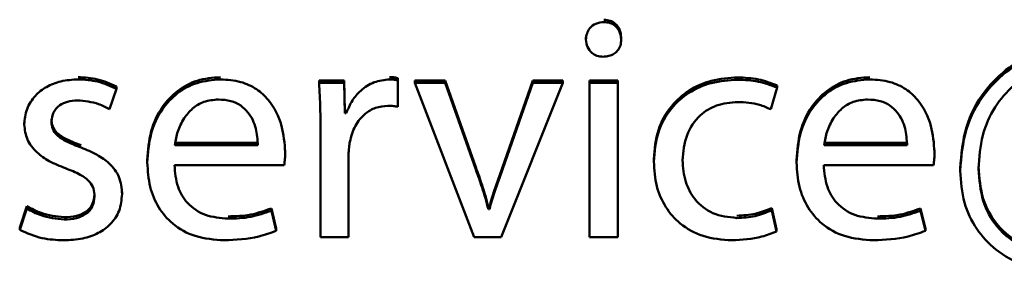
# Paper-space layout 'Лист1' of a CAD drawing. Units: millimetres. Extents: x -4203 to 3885, y -4028 to 1735.
# Drawn here: x 2249 to 2257, y 1454 to 1456 of the extents above; entities that cross this region are included whole.
import ezdxf

# ---------------------------------------------------------------- set-up
doc = ezdxf.new("R2010")
doc.units = ezdxf.units.MM

psp = doc.layouts.new('Лист1')

# ---------------------------------------------------------------- linework, layer by layer
at = {"color": 7, "linetype": 'Continuous', "lineweight": 50}
for p, q in [((2253.6761, 1456.0042), (2253.6761, 1456.0216)), ((2253.9453, 1456.0042), (2253.9453, 1456.0216)), ((2253.9454, 1455.9974), (2253.9454, 1456.0169)), ((2252.2367, 1455.6929), (2252.2367, 1455.7103)), ((2250.0882, 1455.6273), (2250.0882, 1455.6447)), ((2251.6366, 1455.6735), (2251.6366, 1455.6909)), ((2251.8267, 1455.6909), (2251.6366, 1455.6909)), ((2251.8267, 1455.6735), (2251.6366, 1455.6735)), ((2251.8267, 1455.6735), (2251.8267, 1455.6909)), ((2251.8341, 1455.4598), (2251.8267, 1455.6909)), ((2251.8341, 1455.4425), (2251.8267, 1455.6735)), ((2252.2367, 1455.4911), (2252.2367, 1455.6929)), ((2252.5994, 1455.6909), (2252.3673, 1455.6909)), ((2252.3673, 1455.6735), (2252.3673, 1455.6909)), ((2252.3673, 1455.6735), (2252.8217, 1454.4964)), ((2252.5994, 1455.6735), (2252.3673, 1455.6735)), ((2252.5994, 1455.6735), (2252.5994, 1455.6909)), ((2252.834, 1455.0294), (2252.5994, 1455.6909)), ((2252.834, 1455.012), (2252.5994, 1455.6735)), ((2253.0291, 1454.4964), (2253.4983, 1455.6735)), ((2253.2711, 1455.6909), (2253.039, 1455.0294)), ((2253.2711, 1455.6735), (2253.039, 1455.012)), ((2253.2711, 1455.6735), (2253.2711, 1455.6909)), ((2253.4983, 1455.6909), (2253.2711, 1455.6909)), ((2253.4983, 1455.6735), (2253.2711, 1455.6735)), ((2253.4983, 1455.6735), (2253.4983, 1455.6909)), ((2253.9206, 1455.6909), (2253.7033, 1455.6909)), ((2253.7033, 1455.6735), (2253.7033, 1455.6909)), ((2253.7033, 1455.6735), (2253.7033, 1454.4964)), ((2253.9206, 1455.6735), (2253.7033, 1455.6735)), ((2253.9206, 1455.6735), (2253.9206, 1455.6909)), ((2253.9206, 1454.4964), (2253.9206, 1455.6735)), ((2255.0886, 1455.4716), (2255.1379, 1455.637)), ((2255.1379, 1455.637), (2255.1379, 1455.6543)), ((2250.0339, 1455.4716), (2250.0882, 1455.6273)), ((2251.8341, 1455.4425), (2251.8341, 1455.4598)), ((2251.844, 1455.4598), (2251.8341, 1455.4598)), ((2251.844, 1455.4425), (2251.8341, 1455.4425)), ((2251.844, 1455.4425), (2251.844, 1455.4598)), ((2249.382, 1455.3549), (2249.382, 1455.3723)), ((2251.6465, 1455.3063), (2251.6465, 1454.4964)), ((2250.5327, 1455.2167), (2251.1674, 1455.2167)), ((2250.5327, 1455.1993), (2251.1674, 1455.1993)), ((2251.1674, 1455.1993), (2251.1674, 1455.2167)), ((2255.496, 1455.2167), (2256.1307, 1455.2167)), ((2255.496, 1455.1993), (2256.1307, 1455.1993)), ((2256.1307, 1455.1993), (2256.1307, 1455.2167)), ((2251.3773, 1455.1457), (2251.3773, 1455.1631)), ((2251.8613, 1454.4964), (2251.8613, 1455.1239)), ((2256.3406, 1455.1457), (2256.3406, 1455.1631)), ((2250.3228, 1455.0655), (2250.3228, 1455.0828)), ((2250.5303, 1455.0461), (2251.3699, 1455.0461)), ((2254.1946, 1455.0728), (2254.1946, 1455.0901)), ((2255.2861, 1455.0655), (2255.2861, 1455.0828)), ((2255.4936, 1455.0461), (2256.3332, 1455.0461)), ((2256.5357, 1455.0022), (2256.5357, 1455.0196)), ((2250.1302, 1454.8248), (2250.1302, 1454.8421)), ((2249.4017, 1454.7326), (2249.3474, 1454.5698)), ((2249.4017, 1454.7153), (2249.4017, 1454.7326)), ((2249.4017, 1454.7153), (2249.3474, 1454.5524)), ((2251.2711, 1454.6983), (2251.2711, 1454.7157)), ((2251.3081, 1454.5625), (2251.2711, 1454.7157)), ((2251.3081, 1454.5451), (2251.2711, 1454.6983)), ((2252.9303, 1454.7104), (2252.9303, 1454.7278)), ((2252.9377, 1454.7278), (2252.9303, 1454.7278)), ((2252.9377, 1454.7104), (2252.9303, 1454.7104)), ((2252.9377, 1454.7104), (2252.9377, 1454.7278)), ((2255.096, 1454.7007), (2255.096, 1454.7181)), ((2255.133, 1454.5575), (2255.096, 1454.7181)), ((2255.133, 1454.5402), (2255.096, 1454.7007)), ((2256.2344, 1454.6983), (2256.2344, 1454.7157)), ((2256.2714, 1454.5625), (2256.2344, 1454.7157)), ((2256.2714, 1454.5451), (2256.2344, 1454.6983)), ((2249.3474, 1454.5524), (2249.3474, 1454.5698)), ((2251.3081, 1454.5451), (2251.3081, 1454.5625)), ((2255.133, 1454.5402), (2255.133, 1454.5575)), ((2256.2714, 1454.5451), (2256.2714, 1454.5625)), ((2251.6465, 1454.4964), (2251.8613, 1454.4964)), ((2252.8217, 1454.4964), (2253.0291, 1454.4964)), ((2253.7033, 1454.4964), (2253.9206, 1454.4964))]:
    psp.add_line(p, q, dxfattribs=at)
for points, knots in [([(2253.8119, 1456.1379), (2253.7911, 1456.1356), (2253.7508, 1456.131), (2253.7061, 1456.0953), (2253.6805, 1456.0511), (2253.6776, 1456.0201), (2253.6761, 1456.0042)], [0, 0, 0, 0, 0.2898, 0.559695, 0.773691, 1, 1, 1, 1]), ([(2253.9453, 1456.0216), (2253.9432, 1456.0416), (2253.9391, 1456.0804), (2253.9054, 1456.1251), (2253.8607, 1456.1511), (2253.8287, 1456.1539), (2253.8119, 1456.1553)], [0, 0, 0, 0, 0.285074, 0.551092, 0.764679, 1, 1, 1, 1]), ([(2253.9453, 1456.0042), (2253.9432, 1456.0242), (2253.9391, 1456.063), (2253.9054, 1456.1078), (2253.8607, 1456.1338), (2253.8287, 1456.1365), (2253.8119, 1456.1379)], [0, 0, 0, 0, 0.2850736, 0.5510921, 0.7646795, 1, 1, 1, 1]), ([(2253.6761, 1456.0042), (2253.6784, 1455.9846), (2253.6828, 1455.9465), (2253.7166, 1455.9031), (2253.76, 1455.8773), (2253.791, 1455.8744), (2253.807, 1455.8729)], [0, 0, 0, 0, 0.284798, 0.55494, 0.769926, 1, 1, 1, 1]), ([(2253.807, 1455.8729), (2253.8221, 1455.8739), (2253.8509, 1455.8759), (2253.8895, 1455.893), (2253.9207, 1455.9201), (2253.9425, 1455.9585), (2253.9444, 1455.9887), (2253.9453, 1456.0042)], [0, 0, 0, 0, 0.210023, 0.398965, 0.576574, 0.783225, 1, 1, 1, 1]), ([(2257.437, 1455.9535), (2257.3402, 1455.9456), (2257.1538, 1455.9305), (2256.9059, 1455.8031), (2256.7057, 1455.6061), (2256.5634, 1455.3372), (2256.545, 1455.1269), (2256.5357, 1455.0196)], [0, 0, 0, 0, 0.198477, 0.382297, 0.561802, 0.776312, 1, 1, 1, 1]), ([(2257.437, 1455.9361), (2257.3402, 1455.9283), (2257.1538, 1455.9131), (2256.9059, 1455.7857), (2256.7057, 1455.5887), (2256.5634, 1455.3198), (2256.545, 1455.1096), (2256.5357, 1455.0022)], [0, 0, 0, 0, 0.198477, 0.382297, 0.561802, 0.776312, 1, 1, 1, 1]), ([(2256.6764, 1455.0169), (2256.6824, 1455.1035), (2256.6937, 1455.2681), (2256.7916, 1455.4894), (2256.9455, 1455.6692), (2257.1601, 1455.7991), (2257.331, 1455.8158), (2257.4173, 1455.8243)], [0, 0, 0, 0, 0.213666, 0.405936, 0.585513, 0.790772, 1, 1, 1, 1]), ([(2250.0882, 1455.6447), (2250.0407, 1455.6664), (2249.9475, 1455.7092), (2249.8448, 1455.7149), (2249.7944, 1455.7176)], [0, 0, 0, 0, 0.508824, 1, 1, 1, 1]), ([(2250.8834, 1455.7176), (2250.8222, 1455.7126), (2250.7044, 1455.7029), (2250.5483, 1455.6184), (2250.424, 1455.4852), (2250.3384, 1455.3008), (2250.3281, 1455.1575), (2250.3228, 1455.0828)], [0, 0, 0, 0, 0.191289, 0.368276, 0.544288, 0.762437, 1, 1, 1, 1]), ([(2252.2367, 1455.7103), (2252.2259, 1455.7126), (2252.2055, 1455.7171), (2252.1847, 1455.7175), (2252.1749, 1455.7176)], [0, 0, 0, 0, 0.53222, 1, 1, 1, 1]), ([(2254.8367, 1455.7152), (2254.7681, 1455.7105), (2254.6371, 1455.7016), (2254.4604, 1455.623), (2254.3157, 1455.4951), (2254.213, 1455.3115), (2254.2009, 1455.1658), (2254.1946, 1455.0901)], [0, 0, 0, 0, 0.202956, 0.387261, 0.563254, 0.773213, 1, 1, 1, 1]), ([(2255.1379, 1455.6543), (2255.0905, 1455.6719), (2254.9935, 1455.7081), (2254.8898, 1455.7128), (2254.8367, 1455.7152)], [0, 0, 0, 0, 0.488024, 1, 1, 1, 1]), ([(2255.8467, 1455.7176), (2255.7855, 1455.7126), (2255.6677, 1455.7029), (2255.5116, 1455.6184), (2255.3873, 1455.4852), (2255.3017, 1455.3008), (2255.2914, 1455.1575), (2255.2861, 1455.0828)], [0, 0, 0, 0, 0.191289, 0.368276, 0.544288, 0.762437, 1, 1, 1, 1]), ([(2249.7944, 1455.7003), (2249.7497, 1455.6976), (2249.6654, 1455.6925), (2249.552, 1455.6478), (2249.4603, 1455.5766), (2249.3945, 1455.476), (2249.3862, 1455.3955), (2249.382, 1455.3549)], [0, 0, 0, 0, 0.221712, 0.417372, 0.596032, 0.796552, 1, 1, 1, 1]), ([(2250.0882, 1455.6273), (2250.0407, 1455.6491), (2249.9475, 1455.6918), (2249.8448, 1455.6975), (2249.7944, 1455.7003)], [0, 0, 0, 0, 0.5088237, 1, 1, 1, 1]), ([(2250.8834, 1455.7003), (2250.8222, 1455.6952), (2250.7044, 1455.6856), (2250.5483, 1455.601), (2250.424, 1455.4678), (2250.3384, 1455.2834), (2250.3281, 1455.1401), (2250.3228, 1455.0655)], [0, 0, 0, 0, 0.1912889, 0.3682758, 0.5442883, 0.7624367, 1, 1, 1, 1]), ([(2251.3773, 1455.1457), (2251.372, 1455.2132), (2251.3608, 1455.3544), (2251.2769, 1455.5236), (2251.1585, 1455.6318), (2251.0319, 1455.6905), (2250.9354, 1455.6969), (2250.8834, 1455.7003)], [0, 0, 0, 0, 0.244549, 0.511488, 0.657256, 0.815271, 1, 1, 1, 1]), ([(2251.6366, 1455.6735), (2251.6399, 1455.6086), (2251.6462, 1455.4863), (2251.6464, 1455.3638), (2251.6465, 1455.3063)], [0, 0, 0, 0, 0.530376, 1, 1, 1, 1]), ([(2252.1749, 1455.7003), (2252.1347, 1455.6958), (2252.0538, 1455.6867), (2251.9564, 1455.6218), (2251.8844, 1455.5387), (2251.8578, 1455.4752), (2251.844, 1455.4425)], [0, 0, 0, 0, 0.2667347, 0.5369724, 0.7608364, 1, 1, 1, 1]), ([(2252.2367, 1455.6929), (2252.2259, 1455.6953), (2252.2055, 1455.6997), (2252.1847, 1455.7001), (2252.1749, 1455.7003)], [0, 0, 0, 0, 0.53222, 1, 1, 1, 1]), ([(2254.8367, 1455.6978), (2254.7681, 1455.6932), (2254.6371, 1455.6843), (2254.4604, 1455.6056), (2254.3157, 1455.4778), (2254.213, 1455.2941), (2254.2009, 1455.1484), (2254.1946, 1455.0728)], [0, 0, 0, 0, 0.202956, 0.387261, 0.563254, 0.773213, 1, 1, 1, 1]), ([(2255.1379, 1455.637), (2255.0905, 1455.6546), (2254.9935, 1455.6907), (2254.8898, 1455.6954), (2254.8367, 1455.6978)], [0, 0, 0, 0, 0.488024, 1, 1, 1, 1]), ([(2255.8467, 1455.7003), (2255.7855, 1455.6952), (2255.6677, 1455.6856), (2255.5116, 1455.601), (2255.3873, 1455.4678), (2255.3017, 1455.2834), (2255.2914, 1455.1401), (2255.2861, 1455.0655)], [0, 0, 0, 0, 0.1912889, 0.3682758, 0.5442883, 0.7624367, 1, 1, 1, 1]), ([(2256.3406, 1455.1457), (2256.3353, 1455.2132), (2256.3241, 1455.3544), (2256.2402, 1455.5236), (2256.1218, 1455.6318), (2255.9952, 1455.6905), (2255.8987, 1455.6969), (2255.8467, 1455.7003)], [0, 0, 0, 0, 0.244549, 0.511488, 0.657256, 0.815271, 1, 1, 1, 1]), ([(2249.5894, 1455.3792), (2249.5926, 1455.4031), (2249.599, 1455.4513), (2249.6496, 1455.5047), (2249.7159, 1455.535), (2249.7636, 1455.5381), (2249.7894, 1455.5398)], [0, 0, 0, 0, 0.250033, 0.505063, 0.731898, 1, 1, 1, 1]), ([(2249.7894, 1455.5398), (2249.8445, 1455.5349), (2249.931, 1455.5273), (2250.0065, 1455.4864), (2250.0339, 1455.4716)], [0, 0, 0, 0, 0.637354, 1, 1, 1, 1]), ([(2250.8661, 1455.547), (2250.8284, 1455.5436), (2250.7568, 1455.537), (2250.6661, 1455.4809), (2250.5986, 1455.4015), (2250.552, 1455.3055), (2250.539, 1455.2339), (2250.5327, 1455.1993)], [0, 0, 0, 0, 0.21082, 0.400234, 0.584719, 0.799269, 1, 1, 1, 1]), ([(2251.1674, 1455.1993), (2251.1649, 1455.2416), (2251.1598, 1455.3298), (2251.1099, 1455.4362), (2251.0373, 1455.5042), (2250.9586, 1455.541), (2250.8986, 1455.5449), (2250.8661, 1455.547)], [0, 0, 0, 0, 0.246038, 0.512325, 0.65721, 0.814684, 1, 1, 1, 1]), ([(2251.8712, 1455.2236), (2251.8825, 1455.2658), (2251.904, 1455.3463), (2251.9778, 1455.4363), (2252.0678, 1455.4896), (2252.1305, 1455.4954), (2252.1626, 1455.4984)], [0, 0, 0, 0, 0.300034, 0.573544, 0.781778, 1, 1, 1, 1]), ([(2252.1626, 1455.4984), (2252.1773, 1455.4981), (2252.2023, 1455.4976), (2252.2267, 1455.493), (2252.2367, 1455.4911)], [0, 0, 0, 0, 0.591865, 1, 1, 1, 1]), ([(2254.4144, 1455.0825), (2254.4203, 1455.1481), (2254.4317, 1455.2743), (2254.5327, 1455.425), (2254.6767, 1455.514), (2254.7813, 1455.5229), (2254.8367, 1455.5275)], [0, 0, 0, 0, 0.2862542, 0.5507311, 0.7618939, 1, 1, 1, 1]), ([(2254.8367, 1455.5275), (2254.8931, 1455.5251), (2254.981, 1455.5212), (2255.0602, 1455.4847), (2255.0886, 1455.4716)], [0, 0, 0, 0, 0.641249, 1, 1, 1, 1]), ([(2255.8294, 1455.547), (2255.7917, 1455.5436), (2255.7201, 1455.537), (2255.6294, 1455.4809), (2255.5619, 1455.4015), (2255.5153, 1455.3055), (2255.5023, 1455.2339), (2255.496, 1455.1993)], [0, 0, 0, 0, 0.21082, 0.400234, 0.584719, 0.799269, 1, 1, 1, 1]), ([(2256.1307, 1455.1993), (2256.1282, 1455.2416), (2256.1231, 1455.3298), (2256.0732, 1455.4362), (2256.0006, 1455.5042), (2255.9219, 1455.541), (2255.8619, 1455.5449), (2255.8294, 1455.547)], [0, 0, 0, 0, 0.246038, 0.512325, 0.65721, 0.814684, 1, 1, 1, 1]), ([(2249.382, 1455.3549), (2249.3867, 1455.3162), (2249.3963, 1455.2364), (2249.4739, 1455.1413), (2249.5768, 1455.0694), (2249.6553, 1455.0386), (2249.6981, 1455.0217)], [0, 0, 0, 0, 0.236328, 0.487992, 0.721263, 1, 1, 1, 1]), ([(2249.8166, 1455.1972), (2249.779, 1455.2117), (2249.7139, 1455.2368), (2249.6369, 1455.2824), (2249.5945, 1455.3384), (2249.5911, 1455.377), (2249.5894, 1455.3966)], [0, 0, 0, 0, 0.3720002, 0.6446439, 0.8187308, 1, 1, 1, 1]), ([(2249.8166, 1455.1798), (2249.779, 1455.1943), (2249.7139, 1455.2195), (2249.6369, 1455.265), (2249.5945, 1455.3211), (2249.5911, 1455.3596), (2249.5894, 1455.3792)], [0, 0, 0, 0, 0.372, 0.644644, 0.818731, 1, 1, 1, 1]), ([(2251.8613, 1455.1239), (2251.8621, 1455.1434), (2251.8634, 1455.1769), (2251.8689, 1455.2099), (2251.8712, 1455.2236)], [0, 0, 0, 0, 0.584906, 1, 1, 1, 1]), ([(2250.1302, 1454.8248), (2250.1261, 1454.8698), (2250.118, 1454.9576), (2250.0386, 1455.0607), (2249.9348, 1455.1315), (2249.8581, 1455.1628), (2249.8166, 1455.1798)], [0, 0, 0, 0, 0.2643, 0.51485, 0.73735, 1, 1, 1, 1]), ([(2251.3699, 1455.0461), (2251.3719, 1455.062), (2251.3759, 1455.0951), (2251.3768, 1455.1284), (2251.3773, 1455.1457)], [0, 0, 0, 0, 0.4804683, 1, 1, 1, 1]), ([(2256.3332, 1455.0461), (2256.3352, 1455.062), (2256.3392, 1455.0951), (2256.3401, 1455.1284), (2256.3406, 1455.1457)], [0, 0, 0, 0, 0.4804683, 1, 1, 1, 1]), ([(2250.3228, 1455.0655), (2250.3267, 1455.0029), (2250.3341, 1454.8836), (2250.4021, 1454.7207), (2250.5183, 1454.5848), (2250.6944, 1454.4882), (2250.8357, 1454.4777), (2250.9106, 1454.4721)], [0, 0, 0, 0, 0.200677, 0.382438, 0.555282, 0.764316, 1, 1, 1, 1]), ([(2250.9402, 1454.6375), (2250.8814, 1454.6423), (2250.7665, 1454.6516), (2250.6264, 1454.7447), (2250.5442, 1454.8856), (2250.5352, 1454.9893), (2250.5303, 1455.0461)], [0, 0, 0, 0, 0.266764, 0.52126, 0.737799, 1, 1, 1, 1]), ([(2254.1946, 1455.0728), (2254.1988, 1455.0093), (2254.2067, 1454.8881), (2254.2782, 1454.7234), (2254.3975, 1454.5866), (2254.5742, 1454.489), (2254.7156, 1454.4779), (2254.7898, 1454.4721)], [0, 0, 0, 0, 0.2015172, 0.3846583, 0.5591824, 0.7686285, 1, 1, 1, 1]), ([(2254.8293, 1454.6424), (2254.7663, 1454.6493), (2254.6434, 1454.6627), (2254.5046, 1454.7752), (2254.4266, 1454.9223), (2254.4186, 1455.0269), (2254.4144, 1455.0825)], [0, 0, 0, 0, 0.2742069, 0.5350514, 0.7529142, 1, 1, 1, 1]), ([(2255.2861, 1455.0655), (2255.29, 1455.0029), (2255.2974, 1454.8836), (2255.3654, 1454.7207), (2255.4816, 1454.5848), (2255.6577, 1454.4882), (2255.799, 1454.4777), (2255.8739, 1454.4721)], [0, 0, 0, 0, 0.200677, 0.382438, 0.555282, 0.764316, 1, 1, 1, 1]), ([(2255.9035, 1454.6375), (2255.8447, 1454.6423), (2255.7298, 1454.6516), (2255.5897, 1454.7447), (2255.5075, 1454.8856), (2255.4985, 1454.9893), (2255.4936, 1455.0461)], [0, 0, 0, 0, 0.266764, 0.52126, 0.737799, 1, 1, 1, 1]), ([(2257.3111, 1454.3776), (2257.2144, 1454.3877), (2257.0271, 1454.4072), (2256.8141, 1454.5746), (2256.6949, 1454.7949), (2256.6828, 1454.9513), (2256.6764, 1455.0343)], [0, 0, 0, 0, 0.27851, 0.539908, 0.755962, 1, 1, 1, 1]), ([(2249.6981, 1455.0217), (2249.7364, 1455.007), (2249.8026, 1454.9814), (2249.8783, 1454.9286), (2249.916, 1454.8667), (2249.9188, 1454.8261), (2249.9203, 1454.8053)], [0, 0, 0, 0, 0.366885, 0.635183, 0.812723, 1, 1, 1, 1]), ([(2252.9303, 1454.7278), (2252.9149, 1454.7831), (2252.8866, 1454.8848), (2252.8505, 1454.9841), (2252.834, 1455.0294)], [0, 0, 0, 0, 0.543664, 1, 1, 1, 1]), ([(2252.9303, 1454.7104), (2252.9149, 1454.7657), (2252.8866, 1454.8674), (2252.8505, 1454.9667), (2252.834, 1455.012)], [0, 0, 0, 0, 0.5436638, 1, 1, 1, 1]), ([(2253.039, 1455.0294), (2253.0179, 1454.9722), (2252.9811, 1454.8726), (2252.9506, 1454.771), (2252.9377, 1454.7278)], [0, 0, 0, 0, 0.574668, 1, 1, 1, 1]), ([(2253.039, 1455.012), (2253.0179, 1454.9548), (2252.9811, 1454.8552), (2252.9506, 1454.7537), (2252.9377, 1454.7104)], [0, 0, 0, 0, 0.574668, 1, 1, 1, 1]), ([(2256.5357, 1455.0022), (2256.5418, 1454.9203), (2256.5534, 1454.7641), (2256.6535, 1454.5552), (2256.8102, 1454.3865), (2257.0268, 1454.2665), (2257.1972, 1454.2513), (2257.2839, 1454.2436)], [0, 0, 0, 0, 0.207624, 0.395852, 0.574768, 0.783819, 1, 1, 1, 1]), ([(2257.3111, 1454.3602), (2257.2144, 1454.3703), (2257.0271, 1454.3899), (2256.8141, 1454.5572), (2256.6949, 1454.7775), (2256.6828, 1454.9339), (2256.6764, 1455.0169)], [0, 0, 0, 0, 0.27851, 0.539908, 0.755962, 1, 1, 1, 1]), ([(2249.6832, 1454.4721), (2249.7323, 1454.4746), (2249.8237, 1454.4791), (2249.9471, 1454.5216), (2250.0469, 1454.5921), (2250.1179, 1454.6968), (2250.126, 1454.7815), (2250.1302, 1454.8248)], [0, 0, 0, 0, 0.228815, 0.425954, 0.601291, 0.796338, 1, 1, 1, 1]), ([(2249.9203, 1454.8226), (2249.9171, 1454.7963), (2249.9106, 1454.7431), (2249.8531, 1454.6841), (2249.7755, 1454.6522), (2249.7193, 1454.6492), (2249.6882, 1454.6476)], [0, 0, 0, 0, 0.241578, 0.487728, 0.716217, 1, 1, 1, 1]), ([(2249.6882, 1454.6476), (2249.6275, 1454.6541), (2249.5261, 1454.6651), (2249.4373, 1454.7133), (2249.4017, 1454.7326)], [0, 0, 0, 0, 0.599228, 1, 1, 1, 1]), ([(2249.9203, 1454.8053), (2249.9171, 1454.7789), (2249.9106, 1454.7257), (2249.8531, 1454.6667), (2249.7755, 1454.6349), (2249.7193, 1454.6319), (2249.6882, 1454.6302)], [0, 0, 0, 0, 0.241578, 0.487728, 0.716217, 1, 1, 1, 1]), ([(2249.6882, 1454.6302), (2249.6275, 1454.6368), (2249.5261, 1454.6477), (2249.4373, 1454.6959), (2249.4017, 1454.7153)], [0, 0, 0, 0, 0.599228, 1, 1, 1, 1]), ([(2251.2711, 1454.7157), (2251.2192, 1454.6973), (2251.1123, 1454.6594), (2250.9987, 1454.6564), (2250.9402, 1454.6548)], [0, 0, 0, 0, 0.48519, 1, 1, 1, 1]), ([(2251.2711, 1454.6983), (2251.2192, 1454.6799), (2251.1123, 1454.642), (2250.9987, 1454.639), (2250.9402, 1454.6375)], [0, 0, 0, 0, 0.48519, 1, 1, 1, 1]), ([(2255.096, 1454.7181), (2255.0544, 1454.7014), (2254.9689, 1454.6671), (2254.8767, 1454.6623), (2254.8293, 1454.6598)], [0, 0, 0, 0, 0.486025, 1, 1, 1, 1]), ([(2255.096, 1454.7007), (2255.0544, 1454.684), (2254.9689, 1454.6497), (2254.8767, 1454.6449), (2254.8293, 1454.6424)], [0, 0, 0, 0, 0.486025, 1, 1, 1, 1]), ([(2256.2344, 1454.7157), (2256.1825, 1454.6973), (2256.0756, 1454.6594), (2255.962, 1454.6564), (2255.9035, 1454.6548)], [0, 0, 0, 0, 0.48519, 1, 1, 1, 1]), ([(2256.2344, 1454.6983), (2256.1825, 1454.6799), (2256.0756, 1454.642), (2255.962, 1454.639), (2255.9035, 1454.6375)], [0, 0, 0, 0, 0.48519, 1, 1, 1, 1]), ([(2249.3474, 1454.5524), (2249.4035, 1454.5275), (2249.5105, 1454.48), (2249.6276, 1454.4747), (2249.6832, 1454.4721)], [0, 0, 0, 0, 0.524698, 1, 1, 1, 1]), ([(2250.9106, 1454.4721), (2251.0001, 1454.4758), (2251.1368, 1454.4814), (2251.2641, 1454.5288), (2251.3081, 1454.5451)], [0, 0, 0, 0, 0.654796, 1, 1, 1, 1]), ([(2254.7898, 1454.4721), (2254.8681, 1454.476), (2254.9867, 1454.4818), (2255.096, 1454.5254), (2255.133, 1454.5402)], [0, 0, 0, 0, 0.661162, 1, 1, 1, 1]), ([(2255.8739, 1454.4721), (2255.9634, 1454.4758), (2256.1001, 1454.4814), (2256.2274, 1454.5288), (2256.2714, 1454.5451)], [0, 0, 0, 0, 0.654796, 1, 1, 1, 1])]:
    psp.add_open_spline(points, degree=3, knots=knots, dxfattribs=at)

doc.saveas('drawing.dxf')
